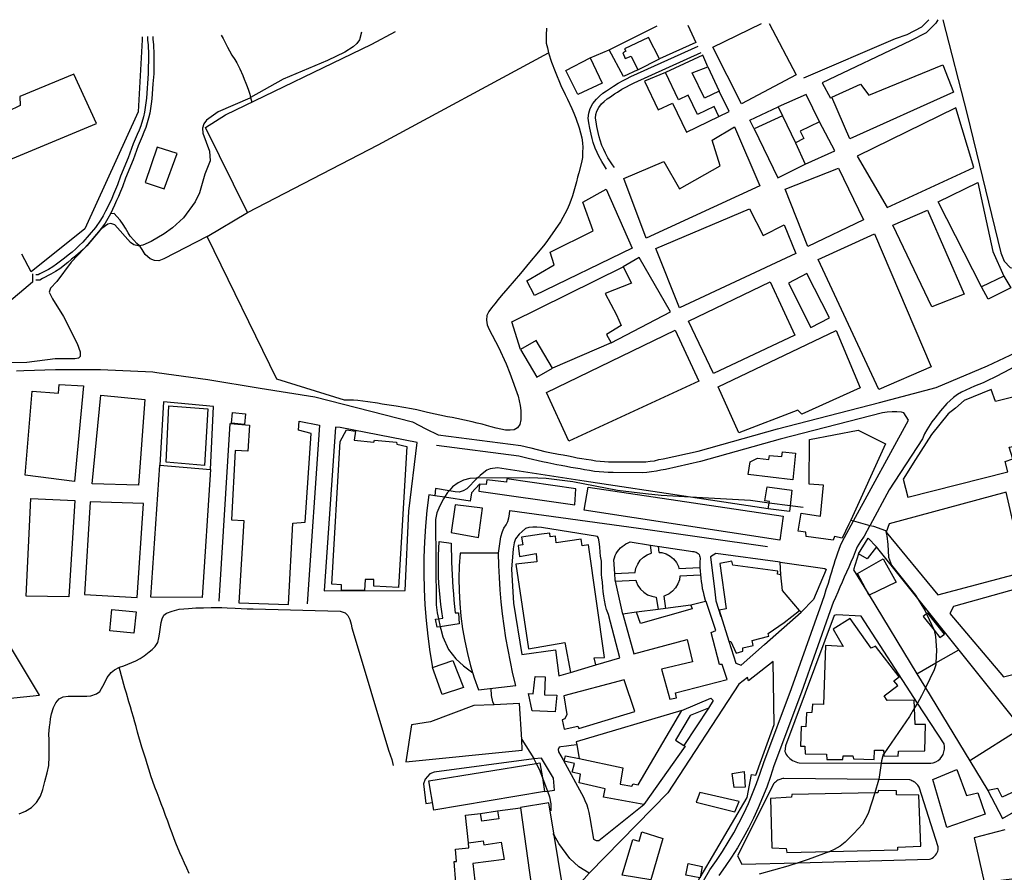
# Model space of a CAD drawing. Units: inches. Extents: x 674550 to 678273, y 4168370 to 4170757.
# Drawn here: x 675375 to 675925, y 4170231 to 4170707 of the extents above; entities that cross this region are included whole.
import ezdxf

# ---------------------------------------------------------------- set-up
doc = ezdxf.new("R2010")
doc.units = ezdxf.units.IN
doc.header["$MEASUREMENT"] = 0
doc.layers.add('Cartografia', color=7, linetype='Continuous')

msp = doc.modelspace()

# ---------------------------------------------------------------- linework, layer by layer
at = {"layer": 'Cartografia', "color": 7, "linetype": 'Continuous'}
for points in [[(675812.67, 4170674.64), (675863.92, 4170696.65), (675870.36, 4170698.91), (675878.54, 4170703.05), (675882.48, 4170706.95)], [(675887.56, 4170707.06), (675886.45, 4170705.24), (675880.91, 4170699.77), (675872.17, 4170695.35), (675822.88, 4170671.82), (675827.54, 4170663.38)], [(675890.23, 4170707.11), (675903.83, 4170654.16), (675922.62, 4170577.06), (675924.4, 4170572.46), (675927.78, 4170568.89), (675931.11, 4170568.2), (675937.42, 4170567.31), (675945.46, 4170567.92), (675984.29, 4170583), (676007.79, 4170593.36), (676016.17, 4170597.79)], [(675566.01, 4170700.2), (675564.89, 4170695.93), (675563.44, 4170693.77), (675561.39, 4170691.98), (675556.8, 4170688.99), (675547.03, 4170684.35), (675522.31, 4170673.88), (675504.19, 4170663.64), (675503.73, 4170663.38), (675486.01, 4170655.76), (675479.61, 4170651.1), (675478.03, 4170649.06), (675477.3, 4170646.54), (675477.53, 4170643.89), (675481.21, 4170633.76), (675481.54, 4170628.35), (675478.62, 4170621.02), (675475.68, 4170610.45), (675473.25, 4170605.53), (675466.71, 4170596.53), (675460.54, 4170590.91), (675455.96, 4170587.68), (675448.72, 4170583.38), (675444.01, 4170581.24), (675442.13, 4170580.98), (675441.48, 4170580.89), (675438.96, 4170581.51), (675437.16, 4170582.84), (675428.42, 4170592.63), (675426.26, 4170593.48), (675424.46, 4170593.13), (675420.49, 4170590.02), (675420.35, 4170589.9), (675413.21, 4170581.51), (675411.29, 4170579.47), (675404.14, 4170571.81), (675396.02, 4170561.14), (675392.64, 4170557.3), (675391.9, 4170555.02), (675393.69, 4170551.4), (675399.78, 4170541.5), (675407.41, 4170526.55), (675409.19, 4170521.73), (675409.06, 4170519.2), (675408.09, 4170518.36), (675406.04, 4170517.89), (675395.21, 4170517.82), (675379.44, 4170515.85), (675365.72, 4170515.68)], [(675669.21, 4170702.4), (675669.13, 4170701.69), (675668.99, 4170699.16), (675668.98, 4170696.63), (675669.09, 4170693.98), (675669.68, 4170691.33), (675670.39, 4170688.68), (675672.05, 4170683.5), (675673.95, 4170678.2), (675677.16, 4170670.48), (675679.54, 4170665.3), (675680.85, 4170662.76), (675683.35, 4170657.58), (675684.54, 4170654.92), (675685.61, 4170652.15), (675687.51, 4170646.73), (675688.93, 4170641.19), (675689.28, 4170638.42), (675689.39, 4170635.77), (675689.37, 4170633.12), (675689.24, 4170630.23), (675688.74, 4170627.47), (675687.27, 4170621.7), (675686.54, 4170619.3), (675685.92, 4170616.65), (675683.72, 4170608.84), (675682.75, 4170606.32), (675681.89, 4170603.8), (675680.8, 4170601.28), (675677.03, 4170594.31), (675674.12, 4170590), (675669.76, 4170583.88), (675668.19, 4170581.84), (675664.8, 4170577.53), (675659.72, 4170571.66), (675654.63, 4170565.54), (675647.61, 4170557.4), (675643.98, 4170553.08), (675642.29, 4170550.92), (675640.35, 4170548.65), (675638.54, 4170546.37), (675637.08, 4170544.33), (675635.99, 4170542.05), (675635.74, 4170539.52), (675636.2, 4170536.87), (675637.27, 4170534.22), (675642.4, 4170524.33), (675646.69, 4170515.16), (675648.7, 4170509.98), (675653.33, 4170497.08), (675654.04, 4170494.43), (675654.51, 4170491.9), (675654.86, 4170489.13), (675654.83, 4170483.96), (675654.34, 4170481.31), (675653, 4170479.4), (675651.19, 4170478.32), (675649.03, 4170478.09), (675646.38, 4170478.1), (675641.09, 4170479.21), (675638.33, 4170479.95), (675635.8, 4170480.68), (675633.28, 4170481.42), (675630.51, 4170482.03), (675627.75, 4170482.77), (675619.22, 4170484.61), (675616.57, 4170485.11), (675613.93, 4170485.6), (675602.75, 4170488.06), (675599.86, 4170488.8), (675596.86, 4170489.41), (675593.97, 4170490.03), (675585.44, 4170491.51), (675577.5, 4170492.64), (675574.98, 4170493.13), (675569.57, 4170494), (675566.68, 4170494.37), (675564.03, 4170494.75), (675561.51, 4170494.88), (675556.45, 4170494.9), (675518.86, 4170506.52), (675479.89, 4170586.24), (675502.46, 4170599.49), (675478.98, 4170646.89), (675490.09, 4170654.06), (675571.74, 4170693.37), (675585.07, 4170700.61)], [(675748.09, 4170704.08), (675752.48, 4170694.48), (675732.28, 4170685.24), (675726.08, 4170697.17), (675712.71, 4170690.79), (675713.4, 4170689.56), (675711.82, 4170688.67), (675713.12, 4170685.45), (675716.38, 4170686.72), (675720.15, 4170679.07), (675712.16, 4170675.38), (675704.21, 4170690.37), (675730.9, 4170703.72)], [(675793.42, 4170705.05), (675808.47, 4170676.35), (675777.94, 4170660.25), (675761.97, 4170691.73), (675789.16, 4170704.96)], [(675418.23, 4170649.23), (675405.49, 4170676.73), (675375.46, 4170664.24), (675375.68, 4170659.18), (675361.65, 4170652.57), (675351.09, 4170675.3), (675368.46, 4170683.52), (675365.11, 4170687.99), (675357.87, 4170684.66), (675351.78, 4170694.31), (675340, 4170688.71), (675341.67, 4170684.39), (675321.61, 4170674.97), (675326.02, 4170666.16), (675299.85, 4170654.73), (675321.17, 4170608.91), (675418.23, 4170649.23)], [(675443.66, 4170697.59), (675443.72, 4170695.79), (675441.48, 4170655.62), (675411.69, 4170590.42), (675381.73, 4170566.5), (675376.6, 4170576.27)], [(675449.64, 4170697.72), (675449.72, 4170695.97), (675449.95, 4170693.31), (675450.17, 4170687.77), (675450.11, 4170676.86), (675449.6, 4170671.37), (675449.47, 4170668.62), (675449.22, 4170665.84), (675449.07, 4170663), (675448.68, 4170660.22), (675447.91, 4170654.91), (675447.25, 4170652.17), (675445.72, 4170646.92), (675444.7, 4170644.38), (675443.71, 4170641.96), (675442.62, 4170639.31), (675441.54, 4170636.72), (675440.59, 4170634.13), (675438.61, 4170628.9), (675434.36, 4170618.73), (675432.66, 4170613.92), (675431.55, 4170611.26), (675430.55, 4170608.54), (675429.41, 4170606.19), (675428.32, 4170603.65), (675425.96, 4170598.86), (675424.57, 4170596.25), (675423.02, 4170593.56), (675420.49, 4170590.02), (675419.95, 4170589.25), (675412.76, 4170580.92), (675411.29, 4170579.47), (675410.71, 4170578.88), (675406.55, 4170575.13), (675404.34, 4170573.44), (675402.17, 4170571.64), (675397.69, 4170568.19), (675395.36, 4170566.66), (675392.8, 4170565.14), (675388.12, 4170562.76), (675386.53, 4170561.8), (675384.37, 4170561.8)], [(675446.65, 4170697.66), (675446.73, 4170695.78), (675446.96, 4170693.13), (675447.17, 4170687.72), (675447.12, 4170677.01), (675446.61, 4170671.59), (675446.48, 4170668.83), (675446.23, 4170666.06), (675446.09, 4170663.29), (675445.72, 4170660.65), (675444.97, 4170655.48), (675444.36, 4170652.95), (675442.89, 4170647.91), (675441.92, 4170645.51), (675440.94, 4170643.1), (675439.85, 4170640.46), (675438.75, 4170637.82), (675437.78, 4170635.18), (675435.83, 4170630.01), (675431.56, 4170619.81), (675429.86, 4170615), (675428.76, 4170612.36), (675427.79, 4170609.72), (675426.69, 4170607.44), (675425.6, 4170604.91), (675423.29, 4170600.23), (675421.95, 4170597.71), (675420.5, 4170595.19), (675417.59, 4170591.11), (675410.57, 4170582.97), (675408.64, 4170581.05), (675406.7, 4170579.25), (675404.65, 4170577.46), (675402.47, 4170575.79), (675400.3, 4170573.99), (675395.95, 4170570.64), (675393.78, 4170569.21), (675391.36, 4170567.78), (675386.66, 4170565.39), (675385.69, 4170564.8), (675384.37, 4170564.8)], [(675487.83, 4170698.53), (675488.8, 4170696.66), (675490.17, 4170694.07), (675491.34, 4170691.71), (675492.39, 4170689.66), (675493.79, 4170687.36), (675495.33, 4170684.91), (675496.41, 4170683.05), (675498.14, 4170679.73), (675499.84, 4170675.89), (675500.53, 4170674), (675501.42, 4170671.77), (675502.23, 4170669.76), (675502.96, 4170667.85), (675503.71, 4170665.64), (675504.19, 4170663.64), (675504.79, 4170661.14)], [(675702.73, 4170623.7), (675701.54, 4170625.66), (675699.98, 4170628.01), (675698.46, 4170630.9), (675697.45, 4170633.02), (675696.43, 4170635.48), (675695.29, 4170638.68), (675694.74, 4170640.86), (675694.21, 4170643.32), (675693.45, 4170646.61), (675692.88, 4170649.52), (675692.48, 4170652.17), (675692.87, 4170655.04), (675693.6, 4170657.49), (675695.08, 4170660.34), (675697, 4170662.81), (675698.75, 4170664.45), (675700.69, 4170666.09), (675702.62, 4170667.42), (675704.92, 4170668.99), (675706.64, 4170670.12), (675709.2, 4170671.73), (675711.93, 4170673.25), (675713.81, 4170674.2), (675716.31, 4170675.42), (675753.76, 4170692.43)], [(675693.53, 4170685.77), (675704.21, 4170690.37)], [(675707.18, 4170624.71), (675705.95, 4170626.08), (675704.91, 4170627.8), (675703.42, 4170630.05), (675702.02, 4170632.69), (675701.09, 4170634.64), (675700.15, 4170636.91), (675699.11, 4170639.84), (675698.62, 4170641.77), (675698.11, 4170644.19), (675697.35, 4170647.44), (675696.82, 4170650.19), (675696.52, 4170652.2), (675696.79, 4170654.2), (675697.32, 4170655.99), (675698.46, 4170658.18), (675699.96, 4170660.11), (675701.4, 4170661.47), (675703.12, 4170662.92), (675704.88, 4170664.14), (675707.14, 4170665.67), (675708.8, 4170666.76), (675711.24, 4170668.29), (675713.8, 4170669.73), (675715.58, 4170670.62), (675718.01, 4170671.81), (675755.41, 4170688.79)], [(675502.46, 4170599.49), (675575.32, 4170637.28), (675670.39, 4170688.68)], [(675693.53, 4170685.77), (675700.27, 4170671.67), (675686.72, 4170665.39), (675679.99, 4170678.8), (675693.53, 4170685.77)], [(675720.15, 4170679.07), (675732.28, 4170685.24)], [(675759.15, 4170680.8), (675756.31, 4170687.35), (675735.51, 4170677.74)], [(675759.15, 4170680.8), (675765.57, 4170667.25), (675757.29, 4170663.32), (675750.54, 4170677.53), (675759.15, 4170680.8)], [(675838.38, 4170640.7), (675828.38, 4170663.98), (675844.3, 4170671.12), (675848.96, 4170665.08), (675890.2, 4170681.97), (675896.14, 4170666.66), (675838.38, 4170640.7)], [(675723.9, 4170672.76), (675731.53, 4170656.82), (675739.44, 4170660.61), (675747.22, 4170644.36), (675765.4, 4170653.06), (675762.72, 4170658.64), (675753.48, 4170654.2), (675748.26, 4170665.04), (675742.88, 4170662.45), (675735.51, 4170677.74), (675723.9, 4170672.76)], [(675765.4, 4170653.06), (675771.06, 4170655.93), (675765.57, 4170667.25)], [(675821.45, 4170650.22), (675813.95, 4170665.43), (675798.43, 4170658.58)], [(675784.99, 4170646.18), (675782.62, 4170651.06), (675798.43, 4170658.58), (675800.81, 4170653.52), (675784.99, 4170646.18)], [(675859.13, 4170602.34), (675907.49, 4170624.73), (675897.42, 4170657.99), (675842.42, 4170630.94), (675859.13, 4170602.34)], [(675800.81, 4170653.52), (675808.15, 4170638.37)], [(675788.19, 4170614.47), (675724.88, 4170585.18), (675712.41, 4170618.57), (675734.71, 4170627.97), (675743.42, 4170612.77), (675765.99, 4170625.65), (675761.6, 4170639.99), (675774.15, 4170647.27), (675788.19, 4170614.47)], [(675784.99, 4170646.18), (675798.16, 4170618.91), (675813.52, 4170626.57)], [(675808.15, 4170638.37), (675813.52, 4170626.57), (675830.09, 4170633.89), (675821.45, 4170650.22), (675810.61, 4170644.9), (675812.76, 4170640.74), (675808.15, 4170638.37)], [(675445.27, 4170616.37), (675455.96, 4170612.71), (675463.27, 4170632.41), (675452.1, 4170635.95), (675445.27, 4170616.37)], [(675814.98, 4170580.65), (675802.26, 4170612.48), (675832.04, 4170624.37), (675845.98, 4170595.54), (675814.98, 4170580.65)], [(675662.51, 4170553.23), (675658.22, 4170561.44), (675673.55, 4170570.27), (675671.18, 4170577.5), (675695.18, 4170589.41), (675689.48, 4170605.32), (675702.51, 4170612.6), (675716.91, 4170579.68), (675662.51, 4170553.23)], [(675911.87, 4170558.14), (675887.66, 4170605.45), (675909.85, 4170616.29), (675918.21, 4170577.75), (675924.27, 4170564.12), (675911.87, 4170558.14)], [(675801.68, 4170592.63), (675808.23, 4170576.72), (675743.34, 4170546.34), (675730.27, 4170579.38), (675782.35, 4170601.63), (675789.98, 4170586.67), (675801.68, 4170592.63)], [(675479.89, 4170586.24), (675455.69, 4170573.61), (675452.95, 4170572.64), (675450.6, 4170572.7), (675448.12, 4170573.73), (675445.34, 4170576.14), (675443.68, 4170578.87), (675442.57, 4170580.54), (675442.13, 4170580.98), (675440.79, 4170582.34), (675439.11, 4170584.09), (675437.08, 4170586.39), (675435.91, 4170588.22), (675434.42, 4170590.72), (675433.12, 4170592.87), (675431.44, 4170595.3), (675429.57, 4170597.36), (675428, 4170599.06), (675425.96, 4170598.86)], [(675881.62, 4170600.91), (675902.08, 4170554), (675884.12, 4170546.87), (675862.33, 4170592.46), (675881.62, 4170600.91)], [(675854.54, 4170500.8), (675820.72, 4170573.41), (675852.2, 4170587.69), (675883.72, 4170513.42), (675854.54, 4170500.8)], [(675712.05, 4170569.24), (675716.7, 4170560.19), (675701.87, 4170554.37), (675708.31, 4170542.42), (675710.93, 4170536.51), (675702.6, 4170531.5), (675705.33, 4170526.79), (675738.28, 4170544.2), (675720.86, 4170574.49), (675712.05, 4170569.24)], [(675654.79, 4170523.07), (675649.81, 4170538.61), (675712.05, 4170569.24)], [(675382.45, 4170565.41), (675382.43, 4170560.6), (675366.96, 4170547.44)], [(675816.7, 4170535.47), (675827.03, 4170540.72), (675814.45, 4170565.45), (675804.13, 4170560.2), (675816.7, 4170535.47)], [(675924.27, 4170564.12), (675928.23, 4170557.51), (675915.62, 4170551.29), (675911.87, 4170558.14)], [(675793.95, 4170560.9), (675807.75, 4170531.11), (675762.41, 4170509.79), (675748.48, 4170538.86), (675793.95, 4170560.9)], [(675754.08, 4170505.38), (675681.73, 4170471.92), (675669.22, 4170499.05), (675740.99, 4170533.84), (675754.08, 4170505.38)], [(675830.75, 4170533.77), (675844.19, 4170501.7), (675811.63, 4170487.05), (675809.48, 4170489.23), (675776.57, 4170476.63), (675765.02, 4170502.32), (675830.75, 4170533.77)], [(675654.79, 4170523.07), (675663.85, 4170507.74), (675672.54, 4170512.75), (675663.36, 4170528.2), (675654.79, 4170523.07)], [(675705.33, 4170526.79), (675672.54, 4170512.75)], [(675373.52, 4170511.19), (675377.76, 4170511.33), (675395.43, 4170511.92), (675420.45, 4170511.92), (675449.57, 4170510.7), (675451.84, 4170510.38), (675480.23, 4170506.46), (675509.57, 4170501.51), (675539.99, 4170496.79), (675594.46, 4170482.83), (675601.96, 4170478.83), (675608.69, 4170475.52), (675654.83, 4170469.54), (675660.45, 4170468.23), (675668.33, 4170466.28), (675671.08, 4170465.69), (675675.93, 4170464.74), (675678.5, 4170464.36), (675681.53, 4170463.72), (675684.01, 4170463.23), (675686.38, 4170462.77), (675688.92, 4170462.4), (675691.41, 4170461.91), (675694.13, 4170461.54), (675696.78, 4170461.06), (675701.59, 4170460.6), (675703.83, 4170460.47), (675706.45, 4170460.46), (675722.44, 4170460.39), (675724.68, 4170460.48), (675727.06, 4170460.79), (675729.42, 4170461.1), (675731.8, 4170461.66), (675734.36, 4170462.14), (675753.73, 4170466.43), (675797.96, 4170478.82), (675855.01, 4170493.6), (675886.46, 4170501.83), (675915.25, 4170513.99), (675931.05, 4170521.49)], [(675933.06, 4170514.87), (675924.37, 4170510.33), (675919.55, 4170507.95), (675914.96, 4170505.57), (675912.67, 4170504.5), (675907.85, 4170502.59), (675905.44, 4170501.52), (675903.03, 4170500.45), (675900.62, 4170499.26), (675898.44, 4170497.95), (675896.27, 4170496.39), (675894.34, 4170494.72), (675892.52, 4170492.92), (675888.89, 4170488.97), (675885.75, 4170484.89), (675884.17, 4170482.73), (675881.26, 4170478.29), (675880.05, 4170476.01), (675878.95, 4170473.25), (675860.36, 4170444.87), (675849.64, 4170425.04), (675849.62, 4170425.01), (675846.35, 4170418.95), (675844.42, 4170415.99), (675842.57, 4170412.98), (675841.37, 4170410.15), (675840.17, 4170407.33), (675838.96, 4170404.51), (675837.75, 4170401.7), (675836.54, 4170398.88), (675835.32, 4170396.07), (675834.09, 4170393.26), (675832.86, 4170390.45), (675831.62, 4170387.65), (675830.38, 4170384.85), (675829.14, 4170382.05), (675827.46, 4170377.28), (675811.49, 4170332), (675796.03, 4170290.82), (675794.12, 4170284.85), (675792.03, 4170278.96), (675789.75, 4170273.13), (675787.3, 4170267.37), (675784.67, 4170261.69), (675781.86, 4170256.1), (675778.88, 4170250.6), (675775.73, 4170245.19), (675772.41, 4170239.88), (675768.93, 4170234.68), (675765.29, 4170229.6)], [(675378.41, 4170453.05), (675382.37, 4170499.95), (675396.93, 4170498.68), (675397.31, 4170503.61), (675411.03, 4170502.82), (675405.94, 4170449.54), (675378.41, 4170453.05)], [(675415.81, 4170448.17), (675420.63, 4170497.6), (675445.16, 4170495.2), (675441.67, 4170447.45), (675415.81, 4170448.17)], [(675917.16, 4170500.74), (675902.15, 4170494.58), (675897.27, 4170490.32), (675893.27, 4170487.29), (675884, 4170475.68), (675875.03, 4170461.8), (675868.17, 4170450.81), (675870.75, 4170440.78), (675926.45, 4170454.84), (675925.06, 4170460.69), (675929.3, 4170462.07), (675927.32, 4170468.65), (675949.35, 4170472.43), (675941.67, 4170499.66), (675919.68, 4170494.17), (675917.16, 4170500.74)], [(675453.52, 4170458.65), (675481.83, 4170456.14), (675483.52, 4170491.37), (675455.58, 4170493.95), (675453.52, 4170458.65)], [(675480.38, 4170490), (675478.44, 4170458.41), (675457.12, 4170460.2), (675458.48, 4170491.74), (675480.38, 4170490)], [(675501.4, 4170487.15), (675500.8, 4170481.3), (675493.48, 4170482.02), (675494.08, 4170487.88), (675501.4, 4170487.15)], [(675756.7, 4170226.79), (675760.24, 4170232.86), (675763.99, 4170238.09), (675767.37, 4170243.13), (675770.59, 4170248.29), (675773.64, 4170253.53), (675776.54, 4170258.87), (675779.26, 4170264.29), (675781.81, 4170269.8), (675784.19, 4170275.39), (675786.4, 4170281.05), (675788.43, 4170286.76), (675790.36, 4170292.78), (675805.85, 4170334.05), (675821.81, 4170379), (675824.24, 4170385.84), (675825.26, 4170389.17), (675826.45, 4170392.67), (675827.04, 4170394.8), (675827.65, 4170396.93), (675828.28, 4170399.06), (675828.93, 4170401.17), (675829.6, 4170403.29), (675830.29, 4170405.39), (675831, 4170407.49), (675831.72, 4170409.59), (675832.47, 4170411.67), (675833.24, 4170413.75), (675834.03, 4170415.83), (675840.43, 4170427.54), (675871.06, 4170483.64), (675868.55, 4170487.86), (675867.23, 4170488.23), (675864.58, 4170488.36), (675861.94, 4170488.38), (675859.17, 4170488.15), (675856.52, 4170487.8), (675799.53, 4170473.03), (675755.19, 4170460.61), (675735.56, 4170456.26), (675733.03, 4170455.79), (675730.5, 4170455.2), (675727.85, 4170454.85), (675725.2, 4170454.5), (675722.55, 4170454.39), (675706.43, 4170454.47), (675703.66, 4170454.48), (675701.14, 4170454.62), (675695.96, 4170455.12), (675693.2, 4170455.62), (675690.43, 4170455.99), (675687.91, 4170456.49), (675685.38, 4170456.86), (675682.86, 4170457.35), (675680.33, 4170457.85), (675677.45, 4170458.46), (675674.92, 4170458.83), (675669.88, 4170459.82), (675666.99, 4170460.44), (675659.06, 4170462.4), (675653.77, 4170463.63), (675607.92, 4170469.57)], [(675486.64, 4170382.65), (675492.71, 4170481.78), (675503.48, 4170480.97), (675502.62, 4170466.39), (675495.59, 4170466.85), (675493.45, 4170428.16), (675500.37, 4170427.74), (675497.69, 4170381.82)], [(675525.33, 4170380.95), (675527.7, 4170426.23), (675534.59, 4170426.84), (675537.9, 4170476.25), (675530.92, 4170478.03), (675531.19, 4170483.08), (675542.59, 4170480.92), (675535.76, 4170381.25)], [(675551.43, 4170479.8), (675545.11, 4170388.42), (675590.39, 4170388.75), (675592.41, 4170432.88), (675597.16, 4170471.31), (675554.15, 4170479.57), (675551.43, 4170479.8)], [(675549.55, 4170392.26), (675554.12, 4170471.88), (675557.66, 4170478.36), (675562.64, 4170477.48), (675561.89, 4170472.57), (675572.93, 4170471.35), (675573.2, 4170472.48), (675585.57, 4170471.44), (675585.65, 4170470.28), (675591.31, 4170468.93), (675586.62, 4170390.27), (675572.84, 4170391.15), (675572.84, 4170394.73), (675568.01, 4170394.72), (675567.61, 4170388.66), (675554.86, 4170388.93), (675554.86, 4170391.89), (675549.55, 4170392.26)], [(675837.91, 4170425.74), (675834.17, 4170417.88), (675829.84, 4170418.81), (675829.03, 4170416.75), (675813.99, 4170418.81), (675813.82, 4170421.13), (675809.66, 4170421.83), (675811.28, 4170431.82), (675822.12, 4170430.18), (675823.65, 4170447.52), (675815.71, 4170448.07), (675815.93, 4170472.86), (675843.05, 4170478.03), (675858.31, 4170470.58), (675838.92, 4170427.95), (675837.91, 4170425.74)], [(675808.15, 4170465.37), (675806.55, 4170450.35), (675781.76, 4170453.46), (675782.8, 4170460.47), (675786.94, 4170462.52), (675793.17, 4170461.79), (675793.67, 4170463.9), (675800.5, 4170463.34), (675800.86, 4170466.04), (675808.15, 4170465.37)], [(675481.83, 4170456.14), (675477.14, 4170384.74), (675448.55, 4170384.94), (675453.52, 4170458.65)], [(675792.81, 4170434.32), (675749.5, 4170440.79), (675690.25, 4170449.64), (675641.92, 4170457.14), (675637.86, 4170456.58), (675635.97, 4170455.72), (675634.19, 4170454.55), (675632.18, 4170452.88), (675630.61, 4170451.29), (675624.71, 4170445.31), (675622.66, 4170444.2), (675620.43, 4170443.62), (675618.22, 4170443.79), (675614.88, 4170444.34), (675607.3, 4170445.58), (675606.88, 4170441.57), (675606.87, 4170441.56)], [(675631.87, 4170448.08), (675627.33, 4170443.15), (675626.57, 4170438.56), (675612.3, 4170440.74), (675606.88, 4170441.57), (675603.53, 4170442.08), (675602.5, 4170433.34), (675601.71, 4170424.58), (675601.17, 4170415.81), (675600.87, 4170407.02), (675600.81, 4170398.22), (675601, 4170389.43), (675601.43, 4170380.65), (675602.11, 4170371.88), (675603.02, 4170363.13), (675604.18, 4170354.42), (675605.59, 4170345.74)], [(675812.43, 4170434.9), (675805.12, 4170435.87), (675793.37, 4170437.43), (675782.99, 4170438.8), (675749.5, 4170440.79), (675733.18, 4170441.76), (675724.47, 4170442.6), (675708.73, 4170444.5), (675683.87, 4170449.38), (675669.01, 4170451.1), (675659.76, 4170451.51), (675630.61, 4170451.29), (675629.96, 4170451.28), (675626.5, 4170451.06), (675622.84, 4170450.19), (675619.88, 4170448.8), (675616.8, 4170446.48), (675614.88, 4170444.34), (675613.94, 4170443.29), (675612.3, 4170440.74), (675611.74, 4170439.87), (675609.66, 4170435.96), (675608.09, 4170431.95), (675607.31, 4170428.3), (675607.75, 4170380.75), (675608.22, 4170376.28), (675608.97, 4170372.83), (675609.91, 4170368.46), (675610.2, 4170367.09), (675611.43, 4170362.91), (675614.6, 4170355.73), (675618.6, 4170350.52), (675622.87, 4170346.66), (675628.08, 4170342.71)], [(675631.87, 4170448.08), (675631.43, 4170444.16), (675684.97, 4170436.42), (675685.49, 4170445.38), (675647.17, 4170450.98), (675646.92, 4170449.05), (675635.98, 4170450.44), (675635.56, 4170447.77), (675631.87, 4170448.08)], [(675692.41, 4170446.25), (675801.26, 4170430.17), (675799.37, 4170416.81), (675690.3, 4170433.49), (675692.41, 4170446.25)], [(675805.12, 4170435.87), (675804.75, 4170432.65), (675792.81, 4170434.32), (675793.37, 4170437.43), (675793.53, 4170438.34), (675790.96, 4170438.7), (675792.2, 4170446.56), (675806.1, 4170444.65), (675805.12, 4170435.87)], [(675858.61, 4170421.12), (675887.38, 4170386.28), (675935.86, 4170399.08), (675925.58, 4170443.47), (675860.39, 4170425.86), (675858.61, 4170421.12)], [(675406.08, 4170438.83), (675402.75, 4170385.1), (675378.93, 4170385.59), (675381.66, 4170439.93), (675406.08, 4170438.83)], [(675414.73, 4170438.07), (675411.54, 4170386.49), (675440.83, 4170384.71), (675444.47, 4170437.29), (675414.73, 4170438.07)], [(675618.28, 4170436.38), (675616.08, 4170421.07), (675631.2, 4170418.28), (675633.58, 4170434.58), (675618.28, 4170436.38)], [(675642.49, 4170409.43), (675643.68, 4170418.61), (675644.66, 4170421.63), (675645.47, 4170423.53), (675646.67, 4170425.23), (675647.56, 4170427.14), (675648.27, 4170429.29), (675648.58, 4170431.27), (675648.73, 4170433.35), (675720.59, 4170423.46), (675792.4, 4170413.15)], [(675838.91, 4170427.95), (675838.92, 4170427.95), (675840.43, 4170427.54), (675849.62, 4170425.01), (675851.56, 4170424.47), (675858.23, 4170422.05), (675859.03, 4170419.23), (675859.62, 4170414.42), (675859.88, 4170407.28), (675861.62, 4170402.84), (675875.01, 4170386.1), (675875.65, 4170385.07), (675880.41, 4170377.35), (675881.22, 4170375.58), (675885.36, 4170366.5), (675885.37, 4170366.5), (675886.18, 4170363.02), (675886.7, 4170355.37), (675886.42, 4170348.25), (675886.38, 4170347.28), (675885.44, 4170344.44), (675880.58, 4170334.29), (675878.44, 4170329.84), (675876.12, 4170325.9), (675874.49, 4170323.12), (675871.67, 4170318.35), (675857.31, 4170297.52), (675857.07, 4170297.18), (675855.98, 4170293.62), (675855.8, 4170292.36), (675854.49, 4170283.18), (675854.43, 4170282.8), (675852.26, 4170275.82), (675848.66, 4170264.29), (675845.42, 4170258.4), (675840.67, 4170253.07), (675835.83, 4170248.26), (675833, 4170246.03), (675829.7, 4170244.12), (675827.16, 4170243.15), (675815.14, 4170238.56), (675809.65, 4170236.79), (675803.75, 4170234.89), (675787.91, 4170230.42)], [(675696.79, 4170347.29), (675710.19, 4170351.09), (675703.73, 4170375.26), (675702.68, 4170378.15), (675702.1, 4170380.29), (675701.54, 4170383.34), (675701.17, 4170385.46), (675700.79, 4170388.04), (675700.57, 4170390.33), (675700.36, 4170393.49), (675700.15, 4170395.58), (675699.92, 4170397.71), (675699.82, 4170400.23), (675699.81, 4170402.67), (675699.81, 4170405.06), (675699.39, 4170407.91), (675699.15, 4170410.02), (675698.89, 4170413.01), (675698.55, 4170415.83), (675698.26, 4170417.86), (675697.74, 4170418.77), (675666.48, 4170423.8), (675663.8, 4170424.03), (675661.66, 4170424.09), (675659.38, 4170423.88), (675657.46, 4170423.22), (675655.63, 4170421.67), (675654.04, 4170420.11), (675652, 4170417.51), (675651.24, 4170415.35), (675650.56, 4170411.97), (675649.64, 4170400.5), (675650.88, 4170381.6), (675655.42, 4170352.88), (675674.15, 4170355.64), (675676.13, 4170341.15), (675682.59, 4170343)], [(675659.17, 4170356.21), (675679.43, 4170359.59), (675682.59, 4170343), (675696.79, 4170347.29), (675695.72, 4170351.06), (675701.59, 4170351.28), (675692.59, 4170414.1), (675689.18, 4170413.51), (675688.59, 4170417.31), (675674.53, 4170415.2), (675674.15, 4170418.95), (675671.3, 4170418.62), (675671.04, 4170420.74), (675666.36, 4170420.1), (675655.23, 4170418.34), (675656.06, 4170414.22), (675653.39, 4170413.86), (675654.2, 4170407.7), (675663.38, 4170409.24), (675663.78, 4170404.57), (675652.13, 4170403.32), (675659.17, 4170356.21)], [(675894.13, 4170375.79), (675924.04, 4170340.53), (676060.27, 4170374.14), (676055.45, 4170420.67), (675995.73, 4170405.75), (675992.84, 4170414.28), (675942.71, 4170401.15), (675944.81, 4170393.23), (675896.15, 4170379.72), (675894.13, 4170375.79)], [(675620.5, 4170370.09), (675609.91, 4170368.46), (675608.21, 4170368.19), (675607.21, 4170372.6), (675608.97, 4170372.83), (675611.44, 4170373.15), (675610.83, 4170377.01), (675610.3, 4170380.9), (675609.86, 4170384.79), (675609.51, 4170388.69), (675609.24, 4170392.6), (675609.05, 4170396.51), (675608.95, 4170400.43), (675608.93, 4170404.34), (675609, 4170408.26), (675609.15, 4170412.17), (675609.39, 4170416.09), (675615.97, 4170415.14), (675616.04, 4170411.58), (675616.14, 4170408.03), (675616.27, 4170404.48), (675616.42, 4170400.93), (675616.6, 4170397.39), (675616.8, 4170393.84), (675617.02, 4170390.3), (675617.27, 4170386.75), (675617.55, 4170383.21), (675617.85, 4170379.67), (675618.18, 4170376.14), (675620.05, 4170376.16), (675620.5, 4170370.09)], [(675711.73, 4170375.5), (675707.63, 4170393.91), (675707.52, 4170394.39), (675707.26, 4170398.2), (675706.72, 4170405.75), (675707.08, 4170406.98), (675707.56, 4170408.17), (675708.14, 4170409.32), (675708.83, 4170410.4), (675709.61, 4170411.43), (675710.47, 4170412.38), (675711.42, 4170413.24), (675712.45, 4170414.02), (675713.54, 4170414.7), (675714.68, 4170415.29), (675715.88, 4170415.77), (675727.29, 4170414.02)], [(675848.66, 4170417.88), (675853.22, 4170413.11), (675848.01, 4170406.3), (675843.22, 4170409.13), (675848.66, 4170417.88)], [(675642.49, 4170409.43), (675620.99, 4170409.54), (675620.51, 4170402.5), (675620.32, 4170395.45), (675620.41, 4170388.4), (675620.79, 4170381.36), (675621.44, 4170374.34), (675622.39, 4170367.35), (675623.61, 4170360.4), (675625.11, 4170353.51), (675626.88, 4170346.69), (675628.93, 4170339.94), (675631.26, 4170333.29), (675652.08, 4170335.65), (675650.49, 4170342.24), (675649.05, 4170348.86), (675647.75, 4170355.51), (675646.59, 4170362.19), (675645.57, 4170368.89), (675644.7, 4170375.62), (675643.97, 4170382.36), (675643.38, 4170389.11), (675642.94, 4170395.88), (675642.64, 4170402.65), (675642.49, 4170409.43)], [(675707.25, 4170398.2), (675707.26, 4170398.2), (675718.64, 4170398.69), (675719.11, 4170401.11), (675720.06, 4170403.43), (675721.45, 4170405.5), (675723.23, 4170407.27), (675725.32, 4170408.64), (675727.64, 4170409.57), (675727.76, 4170409.59), (675727.77, 4170409.59), (675727.29, 4170414.02)], [(675727.29, 4170414.02), (675748.36, 4170410.8), (675750.62, 4170410.46), (675751.32, 4170410.46), (675752.02, 4170410.33), (675752.69, 4170410.08), (675753.3, 4170409.72), (675753.83, 4170409.25), (675754.27, 4170408.7), (675754.61, 4170408.07), (675754.82, 4170407.4), (675754.92, 4170406.69), (675754.88, 4170405.99), (675754.73, 4170405.3), (675754.72, 4170403.35), (675754.77, 4170401.41), (675754.86, 4170399.46), (675755.01, 4170397.52), (675755.21, 4170395.59), (675755.46, 4170393.66), (675755.77, 4170391.74), (675756.12, 4170389.83), (675756.52, 4170387.93), (675756.97, 4170386.03), (675757.93, 4170382.51), (675757.93, 4170382.5)], [(675732.04, 4170409.96), (675731.68, 4170413.34)], [(675732.04, 4170409.96), (675733.6, 4170409.81), (675735.99, 4170409.07), (675738.18, 4170407.87), (675740.09, 4170406.26), (675741.65, 4170404.3), (675742.78, 4170402.07), (675743.09, 4170400.93), (675754.76, 4170401.47)], [(675799.98, 4170397.42), (675799.57, 4170404.54), (675763.57, 4170409.34), (675760.73, 4170407.38), (675763.04, 4170387.91), (675763.69, 4170382.96), (675766.51, 4170374.23)], [(675843.22, 4170409.13), (675840.49, 4170400.2), (675848.53, 4170386.98), (675849.11, 4170386.04), (675875.79, 4170342.16), (675880.58, 4170334.29), (675905.26, 4170293.7), (675915.39, 4170277.03)], [(675924.82, 4170255.2), (675907.67, 4170250.71), (675913.32, 4170225.9), (675939.52, 4170229.16), (675962.91, 4170238.62), (675973.12, 4170263.19), (675964.07, 4170274.51), (675875.65, 4170385.07), (675853.22, 4170413.11)], [(675799.98, 4170397.42), (675798.08, 4170397.7), (675798.16, 4170399.46), (675773.14, 4170402.84), (675772.51, 4170405.07), (675765.89, 4170403.74), (675769.38, 4170378.35), (675765.46, 4170377.65), (675770.82, 4170360.45), (675771.96, 4170360.26), (675774.95, 4170353.74), (675778.72, 4170354.83), (675778.72, 4170356.68), (675784.46, 4170357.98), (675783.98, 4170360.83), (675793.12, 4170363.28), (675792.8, 4170364.65), (675801.8, 4170370.77), (675810.32, 4170377.5), (675800.83, 4170388.65), (675799.98, 4170397.42)], [(675799.57, 4170404.54), (675824.36, 4170400.96), (675825.11, 4170400.32), (675818.1, 4170383.65), (675811.32, 4170376.51)], [(675857.04, 4170406.29), (675864.23, 4170393.26), (675849.11, 4170386.04), (675849.04, 4170386.01), (675848.53, 4170386.98), (675842.67, 4170398.1), (675857.04, 4170406.29)], [(675707.62, 4170393.91), (675707.63, 4170393.91), (675719.04, 4170394.4), (675719.19, 4170393.71), (675720.19, 4170391.42), (675721.62, 4170389.37), (675723.43, 4170387.65), (675725.55, 4170386.32), (675727.89, 4170385.44), (675730.36, 4170385.04), (675730.39, 4170385.04), (675731.41, 4170378.1), (675731.41, 4170378.09)], [(675755.04, 4170397.18), (675743.55, 4170396.66), (675743.3, 4170394.68), (675742.49, 4170392.32), (675741.22, 4170390.16), (675739.56, 4170388.3), (675737.55, 4170386.8), (675735.29, 4170385.74), (675734.65, 4170385.58), (675735.67, 4170378.65), (675735.67, 4170378.64)], [(675497.69, 4170381.82), (675525.33, 4170380.95)], [(675711.73, 4170375.5), (675717.97, 4170353.41), (675747.68, 4170361.38), (675750.7, 4170348.83), (675733.31, 4170344.76), (675737.98, 4170328), (675741.75, 4170328.84), (675741.18, 4170331.67), (675769.99, 4170338.99), (675767.15, 4170347.46), (675765.64, 4170347.43), (675760.96, 4170365.27), (675763.64, 4170366.29), (675758.33, 4170382.61), (675757.93, 4170382.51), (675749.78, 4170380.46), (675750.46, 4170378.35), (675721.62, 4170370.3), (675719.38, 4170376.55), (675711.73, 4170375.5)], [(675254.46, 4170316.72), (675334.31, 4170324.91), (675386.44, 4170330.25), (675358.39, 4170376.72), (675323.77, 4170368.36), (675314.79, 4170364.98), (675264.67, 4170346.15)], [(675375.09, 4170264.07), (675378.59, 4170265.53), (675381.95, 4170267.61), (675384.8, 4170270.31), (675387.03, 4170273.99), (675388.29, 4170277.72), (675389.47, 4170282.2), (675390.71, 4170286.88), (675391.57, 4170291.12), (675391.85, 4170296.11), (675391.82, 4170300), (675391.8, 4170300.09), (675391.77, 4170305.44), (675391.72, 4170308.51), (675391.78, 4170310.51), (675392, 4170312.67), (675392.29, 4170314.83), (675392.51, 4170317.06), (675393.05, 4170319.93), (675394.32, 4170323.42), (675395.59, 4170325.91), (675397.42, 4170328.21), (675399.63, 4170329.44), (675402.36, 4170329.69), (675404.96, 4170329.71), (675407.17, 4170329.73), (675410.15, 4170329.67), (675412.9, 4170329.79), (675415.12, 4170329.84), (675418.27, 4170330.99), (675420.01, 4170332.32), (675422.74, 4170336.91), (675424.22, 4170340.17), (675426.45, 4170343), (675428.21, 4170344.37), (675430.99, 4170345.88), (675433.49, 4170346.72), (675435.61, 4170347.5), (675437.87, 4170348.41), (675440.12, 4170349.39), (675442.52, 4170350.78), (675444.76, 4170352.15), (675447.6, 4170354.37), (675449.18, 4170355.71), (675450.91, 4170357.39), (675452.37, 4170359.63), (675452.94, 4170362.34), (675453.3, 4170364.33), (675453.73, 4170366.94), (675454.31, 4170370.8), (675454.75, 4170372.89), (675455.8, 4170374.9), (675457.19, 4170376.02), (675460.4, 4170377.22), (675464.39, 4170378.18), (675469.55, 4170378.71), (675473.64, 4170378.95), (675477.87, 4170379.07), (675482.09, 4170379.25), (675485.67, 4170379.23), (675488.18, 4170379.15), (675491.01, 4170378.96), (675495.52, 4170378.78), (675498.82, 4170378.67), (675502.2, 4170378.46), (675505.64, 4170378.38), (675554.1, 4170377.17), (675557, 4170376.26), (675558.42, 4170374.74), (675559.47, 4170372.45), (675560.2, 4170369.91), (675560.68, 4170367.84), (675561.37, 4170365.41), (675581.15, 4170299.68), (675582.04, 4170296.91), (675582.88, 4170294.43), (675583.74, 4170291.08)], [(675440.31, 4170376.74), (675439.11, 4170364.9), (675425.63, 4170366.25), (675426.83, 4170378.1), (675440.31, 4170376.74)], [(675749.78, 4170380.46), (675735.67, 4170378.65), (675731.41, 4170378.1), (675719.38, 4170376.55)], [(675770.82, 4170360.45), (675774.82, 4170348.2), (675777.86, 4170347.04), (675790.85, 4170358.59), (675811.32, 4170376.51), (675810.32, 4170377.5)], [(675885.37, 4170366.5), (675888.61, 4170362.36), (675891.13, 4170364.34), (675881.89, 4170376.1), (675881.22, 4170375.58), (675879.37, 4170374.12), (675885.37, 4170366.5)], [(675802.55, 4170301.92), (675802.07, 4170298.93), (675802.47, 4170298.03), (675802.96, 4170297.18), (675803.53, 4170296.38), (675804.17, 4170295.64), (675804.88, 4170294.96), (675805.65, 4170294.35), (675806.47, 4170293.82), (675807.34, 4170293.37), (675808.25, 4170293), (675809.19, 4170292.72), (675810.16, 4170292.54), (675855.8, 4170292.36), (675882.04, 4170292.25), (675883.51, 4170292.29), (675884.96, 4170292.58), (675886.34, 4170293.11), (675887.61, 4170293.87), (675888.73, 4170294.84), (675889.67, 4170295.98), (675890.4, 4170297.26), (675890.9, 4170298.65), (675891.16, 4170300.11), (675891.17, 4170301.59), (675890.93, 4170303.05), (675876.12, 4170325.9), (675844.71, 4170374.33), (675831.23, 4170375.08), (675829.63, 4170374.75), (675802.55, 4170301.92)], [(675829.08, 4170367.11), (675834.73, 4170357.44), (675824.82, 4170357.99), (675823.74, 4170325.03), (675817.52, 4170325.27), (675817.23, 4170320.54), (675814.25, 4170320.46), (675813.86, 4170312.6), (675811.31, 4170312.73), (675810.93, 4170301.91), (675813.33, 4170301.82), (675813.44, 4170297.46), (675825.4, 4170297.27), (675825.65, 4170294.41), (675834.49, 4170294.41), (675834.75, 4170296.46), (675840.1, 4170296.51), (675840.42, 4170294.78), (675852.05, 4170294.37), (675852.07, 4170299.61), (675857.15, 4170299.56), (675857.31, 4170297.52), (675857.38, 4170296.49), (675865.43, 4170296.29), (675865.62, 4170299.1), (675880.2, 4170299.24), (675880.68, 4170313.89), (675874.76, 4170313.89), (675874.49, 4170323.12), (675874.35, 4170327.48), (675859.22, 4170327.34), (675857.57, 4170329.93), (675865.14, 4170335.74), (675862.96, 4170338.34), (675865.84, 4170340.5), (675852.73, 4170357.63), (675850.29, 4170356.41), (675838.54, 4170373.09), (675829.08, 4170367.11)], [(675875.78, 4170342.15), (675875.79, 4170342.16), (675886.42, 4170348.25), (675899.21, 4170355.59)], [(675611.06, 4170330.57), (675605.59, 4170345.74), (675616.96, 4170349.66), (675622.88, 4170334.54), (675611.06, 4170330.57)], [(675681.02, 4170209.51), (675727.88, 4170184.8), (675748.26, 4170217.28), (675752.45, 4170224.37), (675754.76, 4170228.3), (675754.9, 4170228.54), (675781.22, 4170273.15), (675783.52, 4170286.06), (675785.99, 4170285.58), (675796.25, 4170313.86), (675795.69, 4170349.13), (675781.95, 4170338.21), (675781.28, 4170340.1), (675776.48, 4170336.39), (675736.93, 4170275.73), (675693.46, 4170231.31), (675693.08, 4170230.89), (675684.56, 4170221.4), (675683.36, 4170219.39), (675682.56, 4170217.51), (675681.02, 4170209.51)], [(675469.97, 4170230.87), (675468.62, 4170233.7), (675467.27, 4170236.58), (675465.96, 4170239.44), (675464.65, 4170242.29), (675462.49, 4170247.64), (675461.55, 4170250.18), (675460.36, 4170253.38), (675459.16, 4170256.69), (675457.95, 4170259.93), (675456.73, 4170263.15), (675455.5, 4170266.43), (675454.3, 4170269.65), (675453.14, 4170272.77), (675451.98, 4170275.88), (675450.8, 4170279.02), (675449.66, 4170282.11), (675448.58, 4170285.22), (675447.53, 4170288.47), (675446.47, 4170291.9), (675445.66, 4170294.61), (675444.62, 4170297.98), (675443.57, 4170301.33), (675442.78, 4170303.91), (675441.85, 4170307.03), (675441.12, 4170309.59), (675440.28, 4170312.71), (675439.62, 4170315.16), (675438.83, 4170318.09), (675437.99, 4170321.01), (675437.13, 4170323.83), (675436.29, 4170326.6), (675434.86, 4170331.42), (675434.09, 4170334.24), (675430.92, 4170345.84)], [(675661.28, 4170321.52), (675659.23, 4170331.25), (675661.81, 4170331), (675662.82, 4170340.78), (675668.37, 4170340.59), (675668.04, 4170330.55), (675675.01, 4170330.19), (675674.03, 4170320.94), (675661.28, 4170321.52)], [(675718.49, 4170321.1), (675712.45, 4170338.92), (675678.93, 4170329.92), (675680.51, 4170319.51), (675679.51, 4170317.05), (675677.95, 4170316.54), (675679.09, 4170311.34), (675686.59, 4170312.96), (675687.16, 4170311.76), (675718.49, 4170321.1)], [(675638.18, 4170334.07), (675638.33, 4170330.06), (675639.17, 4170326.56), (675639.97, 4170324.95), (675639.97, 4170324.94)], [(675723.4, 4170269.31), (675700.92, 4170273.29), (675701.86, 4170278.11), (675687.4, 4170281.44), (675688.2, 4170286.28), (675683.49, 4170287.3), (675684.73, 4170292.08), (675679.13, 4170293.52), (675679.84, 4170296.51), (675687.44, 4170294.93), (675711.82, 4170289.83), (675710.2, 4170280.63), (675716.86, 4170279.55), (675717.52, 4170280.73), (675720.38, 4170280.33), (675744.7, 4170321.73), (675760.77, 4170328.52), (675762.17, 4170327.34), (675759.52, 4170323.06), (675749.28, 4170318.97), (675741.11, 4170305.2), (675745.84, 4170302.2), (675746.57, 4170301.74), (675723.4, 4170269.31)], [(675639.97, 4170324.95), (675628.76, 4170324.45), (675604.55, 4170315.33), (675593.93, 4170313.65), (675590.73, 4170293.04), (675655.71, 4170299.63), (675655.36, 4170305.49), (675654.16, 4170325.57), (675639.97, 4170324.95)], [(675744.7, 4170321.73), (675685.75, 4170304.16), (675686.04, 4170302.59), (675687.44, 4170294.93), (675687.44, 4170294.92)], [(675759.52, 4170323.06), (675745.84, 4170302.2), (675745.84, 4170302.2)], [(675934.14, 4170311.92), (675905.26, 4170293.7), (675905.25, 4170293.69)], [(675655.35, 4170305.5), (675655.36, 4170305.49), (675662.08, 4170294.88), (675662.19, 4170294.67), (675663.46, 4170292.18), (675665.12, 4170288.91), (675666.9, 4170284.15), (675669.68, 4170276.71), (675670.84, 4170273.58), (675671.57, 4170269.71), (675671.58, 4170265.79)], [(675686.14, 4170302.6), (675686.04, 4170302.59), (675682.89, 4170302.25), (675680.36, 4170301.88), (675677.28, 4170301.51), (675676.35, 4170301.26), (675675.66, 4170299.99), (675675.82, 4170298.61), (675678.56, 4170294.23), (675689.82, 4170273.37), (675690.62, 4170271.52), (675691.66, 4170269.04), (675692.3, 4170267.08), (675692.79, 4170264.9), (675693.45, 4170261.81), (675695.5, 4170249.89), (675696.87, 4170249.13), (675698.39, 4170249.15), (675723.4, 4170269.31)], [(675668.14, 4170276.48), (675669.68, 4170276.71), (675673.71, 4170277.3), (675673.11, 4170283.92), (675666.36, 4170295.21), (675662.19, 4170294.67), (675606.57, 4170287.38), (675604.13, 4170286.3), (675601.54, 4170283.5), (675600.58, 4170280.86), (675601.92, 4170269.85), (675605.67, 4170270.49)], [(675668.14, 4170276.48), (675606.43, 4170266.07), (675603.62, 4170282.49), (675663.46, 4170292.18), (675665.54, 4170292.51), (675666.9, 4170284.15), (675668.14, 4170276.48)], [(675913.96, 4170263.88), (675892.42, 4170256.51), (675884.68, 4170283.19), (675898.07, 4170288.89), (675903.37, 4170274.22), (675909.84, 4170275.88), (675913.96, 4170263.88)], [(675773.88, 4170278.73), (675772.76, 4170286.62), (675779.41, 4170287.68), (675779.97, 4170278.91), (675773.88, 4170278.73)], [(675809.65, 4170236.79), (675882.78, 4170238.77), (675883.57, 4170239.04), (675884.33, 4170239.41), (675885.04, 4170239.87), (675885.68, 4170240.41), (675886.25, 4170241.03), (675886.74, 4170241.72), (675887.14, 4170242.46), (675887.44, 4170243.25), (675887.65, 4170244.07), (675887.75, 4170244.9), (675887.75, 4170245.75), (675877.05, 4170278.98), (675876.72, 4170279.49), (675876.36, 4170279.99), (675875.96, 4170280.45), (675875.54, 4170280.89), (675875.08, 4170281.29), (675874.6, 4170281.67), (675874.09, 4170282.01), (675873.56, 4170282.31), (675873.01, 4170282.57), (675872.44, 4170282.79), (675871.86, 4170282.98), (675854.49, 4170283.18), (675801.5, 4170283.77), (675800.93, 4170283.7), (675800.37, 4170283.59), (675799.82, 4170283.44), (675799.28, 4170283.26), (675798.76, 4170283.04), (675798.25, 4170282.79), (675797.75, 4170282.5), (675797.28, 4170282.18), (675796.84, 4170281.83), (675796.41, 4170281.45), (675796.02, 4170281.05), (675775.76, 4170240.7), (675778.19, 4170235.94), (675809.65, 4170236.79)], [(675827.16, 4170243.15), (675865.07, 4170244.08), (675865.11, 4170245.43), (675878.04, 4170246.04), (675876.87, 4170274.51), (675864.44, 4170274.75), (675864.4, 4170276.89), (675854.45, 4170277.1), (675854.07, 4170275.86), (675852.26, 4170275.82), (675806.04, 4170274.81), (675805.86, 4170273.3), (675794.21, 4170272.61), (675794.85, 4170245.13), (675802.89, 4170244.82), (675803.17, 4170242.56), (675827.16, 4170243.15)], [(675915.39, 4170277.03), (675923.55, 4170261.52), (675938.13, 4170269.93), (675933.69, 4170278.19), (675923.38, 4170273.4), (675920.88, 4170278.19), (675915.39, 4170277.03)], [(675752.68, 4170270.62), (675774.27, 4170265.17), (675776.64, 4170270.97), (675754.77, 4170276), (675752.68, 4170270.62)], [(675641.93, 4170265.75), (675654.68, 4170267.49), (675654.87, 4170267.51)], [(675654.68, 4170267.49), (675661.68, 4170216.7), (675665.75, 4170216.94), (675665.74, 4170219.94), (675675.26, 4170221.45), (675677.87, 4170225), (675673.47, 4170252.19), (675670.56, 4170270.13), (675654.65, 4170267.66), (675654.68, 4170267.49)], [(675625.64, 4170247.86), (675624.06, 4170263.27), (675632.44, 4170264.34)], [(675641.93, 4170265.75), (675642.58, 4170261.37), (675633.09, 4170259.96), (675632.44, 4170264.34), (675641.93, 4170265.75)], [(675693.08, 4170230.89), (675687.21, 4170234.57), (675682.3, 4170239.1), (675676.02, 4170247.44), (675673.47, 4170252.19), (675672.98, 4170253.09)], [(675734.07, 4170250.37), (675727.49, 4170227.32), (675711.4, 4170229.92), (675717.35, 4170249.79), (675720.84, 4170248.81), (675722.4, 4170254.02), (675734.07, 4170250.37)], [(675618.7, 4170225.66), (675617.63, 4170237.57), (675618.93, 4170237.57), (675618.41, 4170244.37), (675625.81, 4170245.2), (675625.64, 4170247.86), (675633.85, 4170248.93), (675634.28, 4170246.72), (675643.96, 4170248.28), (675645.52, 4170238.69), (675628.06, 4170236.42), (675629.19, 4170226.61), (675618.7, 4170225.66)], [(675754.76, 4170228.3), (675746.91, 4170229.81), (675748.17, 4170236.31), (675756.11, 4170234.77), (675754.9, 4170228.54), (675754.85, 4170228.28), (675754.76, 4170228.3)]]:
    msp.add_lwpolyline(points, dxfattribs=at)

doc.saveas('drawing.dxf')
